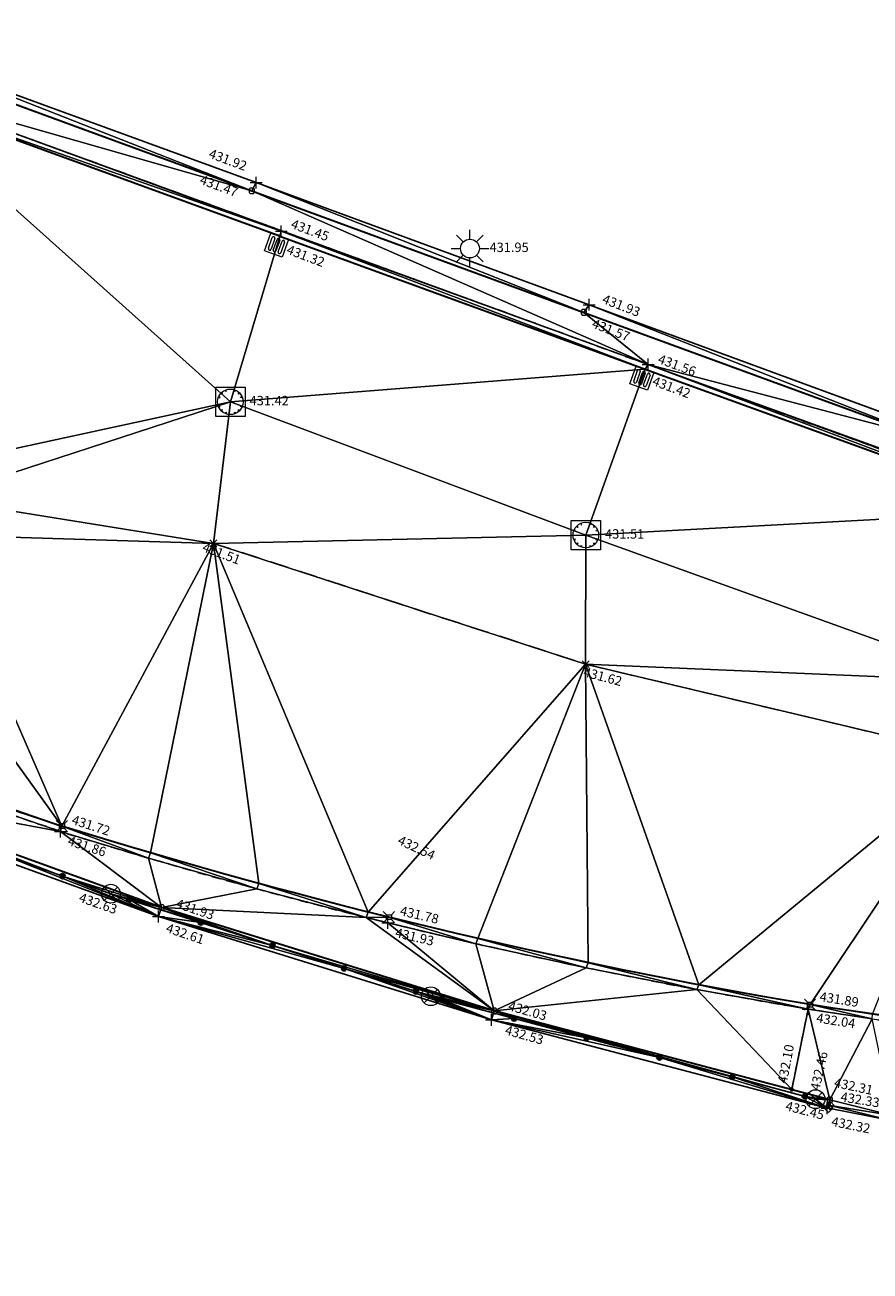
# Model space of a CAD drawing. Units: metres. Extents: x 3507905 to 7016454, y 5397994 to 10796987.
# Drawn here: x 3507964 to 3507986, y 5398211 to 5398244 of the extents above; entities that cross this region are included whole.
import ezdxf

# ---------------------------------------------------------------- set-up
doc = ezdxf.new("R2010")
doc.units = ezdxf.units.M
for name, pattern in [('LF10.3', [2, 1, 0, 1]), ('T89-Belagswechsel', [0.4, 0.24, -0.16]), ('T89-Böschung', [0.6, 0.45, -0.15]), ('T89-Einfassung oben', [0.4, 0.24, -0.16])]:
    doc.linetypes.add(name, pattern=pattern)
for name, color, linetype, lineweight in [('B_H_010 Randstein', 36, 'Continuous', 25), ('B_H_012 Pflaster', 252, 'Continuous', 25), ('B_H_013 Einfassung oben', 43, 'Continuous', 25), ('B_H_014 Fahrbahn', 25, 'Continuous', 25), ('B_H_017 Belagswechsel', 21, 'Continuous', 25), ('B_H_023 Geländer', 99, 'Continuous', 25), ('B_H_033 Mauer unten', 69, 'Continuous', 25), ('B_H_034 Mauer oben', 43, 'Continuous', 25), ('B_H_070 Ablauf eckig', 182, 'Continuous', 25), ('B_H_074 Kanalschacht eckig', 36, 'Continuous', 25), ('B_H_085 Lichtmast', 203, 'Continuous', 25), ('B_L_010 Randstein', 36, 'Continuous', 30), ('B_L_012 Pflaster', 252, 'Continuous', 25), ('B_L_013 Einfassung oben', 43, 'T89-Einfassung oben', 25), ('B_L_014 Fahrbahn', 25, 'T89-Böschung', 25), ('B_L_017 Belagswechsel', 21, 'T89-Belagswechsel', 25), ('B_L_023 Geländer', 99, 'T03-GELÄNDER-1', 25), ('B_L_033 Mauer unten', 69, 'Continuous', 30), ('B_L_034 Mauer oben', 43, 'Continuous', 25), ('B_P_010 Randstein', 36, 'Continuous', 20), ('B_P_012 Pflaster', 252, 'Continuous', 20), ('B_P_013 Einfassung oben', 43, 'Continuous', 20), ('B_P_014 Fahrbahn', 25, 'Continuous', 20), ('B_P_017 Belagswechsel', 21, 'Continuous', 20), ('B_P_023 Geländer', 99, 'Continuous', 20), ('B_P_033 Mauer unten', 69, 'Continuous', 20), ('B_P_034 Mauer oben', 43, 'Continuous', 20), ('B_P_070 Ablauf eckig', 182, 'Continuous', 20), ('B_P_074 Kanalschacht eckig', 36, 'Continuous', 20), ('B_P_085 Lichtmast', 203, 'Continuous', 20), ('Berechnet', 7, 'Continuous', 20)]:
    doc.layers.add(name, color=color, linetype=linetype, lineweight=lineweight)
doc.layers.add('unbekannt', color=7, linetype='Continuous')
doc.styles.add('TBAS-Standard', font='isocpeur.ttf')
doc.linetypes.add('T03-GELÄNDER-1', pattern='A,0,-0.1,[133,ltypeshp.shx,S=0.1,R=0,X=-0.1,Y=0],-0.1,1.8', length=2)

# ---------------------------------------------------------------- blocks, each defined once
blk = doc.blocks.new('Syb_Geländer_L')
blk.add_hatch(color=256).paths.add_polyline_path([(0.303109, -0.175, -0.577350683192), (-0.303109, -0.175, -0.57735037269), (0, 0.35, -0.57735037269)], flags=0)
blk.add_circle((0, 0), 0.35)
blk = doc.blocks.new('Sym101')
at = {"color": 0, "lineweight": -2}
for p, q in [((-0.1767766959965229, 0.1767766950652003), (0.1767766936682165, -0.1767766932025552)), ((-0.176776694599539, -0.1767766959965229), (0.1767766936682165, 0.1767766950652003))]:
    blk.add_line(p, q, dxfattribs=at)
blk.add_circle((-4.656612873077393e-10, 9.313225746154785e-10), 0.25, dxfattribs=at)
blk = doc.blocks.new('Sym401')
at = {"color": 0, "linetype": 'Continuous', "lineweight": -2}
for p, q in [((-0.1584000002592802, 0), (0.1584000002592802, 0)), ((-3.725290298461914e-10, -0.1584000006318093), (-3.725290298461914e-10, 0.1583999991416931))]:
    blk.add_line(p, q, dxfattribs=at)
blk = doc.blocks.new('Sym230')
at = {"color": 0, "lineweight": -2}
for p, q in [((-0.04320000046864152, 0.07199999988079071), (-0.07200000071898104, 0.04319999963045121)), ((-0.07200000071898104, 0.04319999963045121), (-0.07200000071898104, -0.04319999963045121)), ((-4.656612900832969e-10, 0.07199999988079071), (-0.04320000046864152, 0.07199999988079071)), ((0.04319999953731895, 0.07199999988079071), (-4.656612900832969e-10, 0.07199999988079071)), ((0.07199999978765845, 0.04319999963045121), (0.04319999953731895, 0.07199999988079071)), ((0.07199999978765845, -0.04319999963045121), (0.07199999978765845, 0.04319999963045121)), ((-0.07200000071898104, -0.04319999963045121), (-0.04320000046864152, -0.07199999988079071)), ((-0.04320000046864152, -0.07199999988079071), (0.04319999953731895, -0.07199999988079071)), ((0.04319999953731895, -0.07199999988079071), (0.07199999978765845, -0.04319999963045121))]:
    blk.add_line(p, q, dxfattribs=at)
blk = doc.blocks.new('Lichtmast')
at = {"color": 0, "linetype": 'Continuous', "lineweight": -2}
for p, q in [((-0.3549999999813735, 0.3550000004470348), (-0.1779999998398125, 0.1780000003054738)), ((0, 0.25), (0, 0.5)), ((0.3549999999813735, 0.3550000004470348), (0.1779999998398125, 0.1780000003054738)), ((-0.5, 0), (-0.25, 0)), ((0.25, 0), (0.5, 0)), ((-0.1779999998398125, -0.1780000003054738), (-0.3549999999813735, -0.3550000004470348)), ((0, -0.5), (0, -0.25)), ((0.1779999998398125, -0.1780000003054738), (0.3549999999813735, -0.3550000004470348))]:
    blk.add_line(p, q, dxfattribs=at)
blk.add_circle((0, 0), 0.25, dxfattribs=at)
blk = doc.blocks.new('Kanalschacht eckig')
at = {"color": 0, "linetype": 'Continuous', "lineweight": -2}
for p, q in [((-0.3900000001303852, -0.3899999996647239), (-0.3900000001303852, 0.3899999996647239)), ((-0.3900000001303852, 0.3899999996647239), (0.3900000001303852, 0.3899999996647239)), ((0.3900000001303852, 0.3899999996647239), (0.3900000001303852, -0.3899999996647239)), ((-0.291463571600616, 0.1319676460698247), (-0.2992635718546808, 0.1132476460188627)), ((-0.2992635718546808, 0.1132476460188627), (-0.2805435718037188, 0.1054476452991366)), ((-0.2735235719010234, 0.1241676453500986), (-0.291463571600616, 0.1319676460698247)), ((-0.2805435718037188, 0.1054476452991366), (-0.2735235719010234, 0.1241676453500986)), ((-0.2329543181695044, 0.2189498627558351), (-0.2189143183641136, 0.2329898625612259)), ((-0.2329543181695044, 0.2189498627558351), (-0.2189143183641136, 0.2049098620191216)), ((-0.2048743180930614, 0.2189498627558351), (-0.2189143183641136, 0.2329898625612259)), ((-0.2189143183641136, 0.2049098620191216), (-0.2048743180930614, 0.2189498627558351)), ((-0.1131969229318202, 0.2992846155539155), (-0.1319169229827821, 0.291484615765512)), ((-0.1319169229827821, 0.291484615765512), (-0.1241169231943786, 0.2735446151345968)), ((-0.1241169231943786, 0.2735446151345968), (-0.1053969231434166, 0.2805646155029535)), ((-0.1053969231434166, 0.2805646155029535), (-0.1131969229318202, 0.2992846155539155)), ((0.1054476052522659, 0.2805435881018639), (0.1132476055063307, 0.2992635881528258)), ((0.1241676053032279, 0.2735235886648297), (0.1054476052522659, 0.2805435881018639)), ((0.1132476055063307, 0.2992635881528258), (0.1319676055572927, 0.2914635883644223)), ((0.1319676055572927, 0.2914635883644223), (0.1241676053032279, 0.2735235886648297)), ((0.2048994125798345, 0.2189247477799654), (0.2189394123852253, 0.2329647475853562)), ((0.2048994125798345, 0.2189247477799654), (0.2189394123852253, 0.2048847479745746)), ((0.2189394123852253, 0.2329647475853562), (0.2329794121906161, 0.2189247477799654)), ((0.2329794121906161, 0.2189247477799654), (0.2189394123852253, 0.2048847479745746)), ((0.2735309065319598, 0.1241499157622457), (0.2914709066972136, 0.1319499164819717)), ((0.2805509069003165, 0.1054299157112837), (0.2735309065319598, 0.1241499157622457)), ((0.2992709064856172, 0.1132299164310098), (0.2805509069003165, 0.1054299157112837)), ((0.2914709066972136, 0.1319499164819717), (0.2992709064856172, 0.1132299164310098)), ((-0.2805509478785098, -0.1054298169910908), (-0.2992709479294717, -0.1132298167794943)), ((-0.2992709479294717, -0.1132298167794943), (-0.2914709481410682, -0.1319498168304563)), ((-0.2914709481410682, -0.1319498168304563), (-0.2735309479758143, -0.1241498170420527)), ((-0.2735309479758143, -0.1241498170420527), (-0.2805509478785098, -0.1054298169910908)), ((-0.218924768269062, -0.2048993920907378), (-0.2329647680744529, -0.2189393918961287)), ((-0.2329647680744529, -0.2189393918961287), (-0.218924768269062, -0.2329793917015195)), ((-0.2048847679980099, -0.2189393918961287), (-0.218924768269062, -0.2048993920907378)), ((-0.218924768269062, -0.2329793917015195), (-0.2048847679980099, -0.2189393918961287)), ((-0.1320049571804702, -0.2916798423975706), (-0.1245305417105556, -0.273669202812016)), ((-0.1132738925516605, -0.2994532333686948), (-0.1320049571804702, -0.2916798423975706)), ((-0.1245305417105556, -0.273669202812016), (-0.1057994775474072, -0.2814425947144628)), ((-0.1132738925516605, -0.2994532333686948), (-0.1057994775474072, -0.2814425947144628)), ((0.1053969231434166, -0.2805646155029535), (0.1241169231943786, -0.2735446151345968)), ((0.1131969229318202, -0.2992846155539155), (0.1053969231434166, -0.2805646155029535)), ((0.1319169229827821, -0.291484615765512), (0.1131969229318202, -0.2992846155539155)), ((0.1241169231943786, -0.2735446151345968), (0.1319169229827821, -0.291484615765512)), ((0.2049098829738796, -0.2189142983406782), (0.2189498827792704, -0.2048742976039648)), ((0.2189498827792704, -0.232954298146069), (0.2049098829738796, -0.2189142983406782)), ((0.2189498827792704, -0.2048742976039648), (0.2329898830503225, -0.2189142983406782)), ((0.2329898830503225, -0.2189142983406782), (0.2189498827792704, -0.232954298146069)), ((0.2735383175313473, -0.1241320567205548), (0.280558317899704, -0.1054120566695929)), ((0.2914783176966012, -0.1319320565089583), (0.2735383175313473, -0.1241320567205548)), ((0.280558317899704, -0.1054120566695929), (0.299278317950666, -0.1132120564579964)), ((0.299278317950666, -0.1132120564579964), (0.2914783176966012, -0.1319320565089583)), ((0.3900000001303852, -0.3899999996647239), (-0.3900000001303852, -0.3899999996647239))]:
    blk.add_line(p, q, dxfattribs=at)
blk.add_circle((0, 0), 0.34, dxfattribs=at)
blk = doc.blocks.new('Sym400')
at = {"color": 0, "linetype": 'Continuous', "lineweight": -2}
for p, q in [((-0.1131370849907398, -0.1131370849907398), (0.1131370849907398, 0.1131370849907398)), ((0.1131370849907398, -0.1131370849907398), (-0.1131370849907398, 0.1131370849907398))]:
    blk.add_line(p, q, dxfattribs=at)
blk = doc.blocks.new('Sym220')
at = {"color": 0, "lineweight": -2}
for p, q in [((-0.1124999988824129, 0), (0, 0.1124999988824129)), ((1.862645149230957e-09, -0.1124999988824129), (-0.1124999988824129, 0)), ((0, 0.1124999988824129), (0.1125000012107193, 0)), ((0.1125000012107193, 0), (1.862645149230957e-09, -0.1124999988824129))]:
    blk.add_line(p, q, dxfattribs=at)
blk = doc.blocks.new('Sym231')
at = {"color": 0, "lineweight": -2}
for p, q in [((-0.1499999994412065, 0.1499999994412065), (-0.06499999947845936, 0.06500000040978193)), ((-0.06499999947845936, 0.06500000040978193), (0.06500000040978193, 0.06500000040978193)), ((-0.06499999947845936, -0.06500000040978193), (-0.06499999947845936, 0.06500000040978193)), ((0.06500000040978193, 0.06500000040978193), (0.1500000008381903, 0.1499999994412065)), ((0.06500000040978193, 0.06500000040978193), (0.06500000040978193, -0.06500000040978193)), ((-0.06499999947845936, -0.06500000040978193), (-0.1499999994412065, -0.1499999994412065)), ((0.06500000040978193, -0.06500000040978193), (-0.06499999947845936, -0.06500000040978193)), ((0.150000000372529, -0.1499999994412065), (0.06500000040978193, -0.06499999947845936))]:
    blk.add_line(p, q, dxfattribs=at)
blk = doc.blocks.new('Ablauf eckig')
at = {"color": 0, "linetype": 'Continuous', "lineweight": -2}
for p, q in [((-0.25, 0), (0.25, 0)), ((-0.25, -0.5), (-0.25, 0)), ((0, 0), (0, -0.02500000037252903)), ((0.25, 0), (0.25, -0.5)), ((-0.1749999998137355, -0.400000000372529), (-0.1749999998137355, -0.09999999962747097)), ((-0.1000000000931323, -0.09999999962747097), (-0.1000000000931323, -0.400000000372529)), ((-0.03750000009313226, -0.400000000372529), (-0.03750000009313226, -0.09999999962747097)), ((0.03750000009313226, -0.09999999962747097), (0.03750000009313226, -0.400000000372529)), ((0.1000000000931323, -0.400000000372529), (0.1000000000931323, -0.09999999962747097)), ((0.1749999998137355, -0.09999999962747097), (0.1749999998137355, -0.400000000372529)), ((0.25, -0.5), (-0.25, -0.5))]:
    blk.add_line(p, q, dxfattribs=at)
for centre, start, end in [((-0.1375000001862645, -0.09999999962747097), 90.00100000906349, 180), ((-0.1375000001862645, -0.09999999962747097), 0.0009999823830706457, 90), ((0, -0.09999999962747097), 90.00100000906349, 180), ((0, -0.09999999962747097), 0.0009999823830706457, 90), ((0.1375000001862645, -0.09999999962747097), 90.00100000906349, 180), ((0.1375000001862645, -0.09999999962747097), 0.0009999823830706457, 90), ((-0.1375000001862645, -0.400000000372529), 180, 269.9989999909365), ((-0.1375000001862645, -0.400000000372529), 270.0010000090635, 0), ((0, -0.400000000372529), 180, 269.9989999909365), ((0, -0.400000000372529), 270.0010000090635, 0), ((0.1375000001862645, -0.400000000372529), 180, 269.9989999909365), ((0.1375000001862645, -0.400000000372529), 270.0010000090635, 0)]:
    blk.add_arc(centre, 0.0375, start, end, dxfattribs=at)

msp = doc.modelspace()

# ---------------------------------------------------------------- linework, layer by layer
at = {"layer": 'B_L_010 Randstein'}
msp.add_line((3507956.271497, 5398225.333718, 431.819924), (3507964.823157, 5398222.397885, 431.721789), dxfattribs=at)
at = {"layer": 'B_L_013 Einfassung oben'}
msp.add_line((3507964.787081, 5398222.251846, 431.864159), (3507956.213418, 5398225.19999, 431.967109), dxfattribs=at)
at = {"layer": 'Berechnet', "color": 94, "true_color": 0x008c00, "transparency": 33554687}
for points in [[(3507969.298, 5398233.668, 431.422), (3507960.672, 5398231.803, 431.617), (3507961.416, 5398231.098, 431.595)], [(3507961.443, 5398230.132, 431.608), (3507959.807, 5398229.346, 431.689), (3507964.823, 5398222.398, 431.722)], [(3507964.823, 5398222.398, 431.722), (3507959.807, 5398229.346, 431.689), (3507956.271, 5398225.334, 431.82)], [(3507964.823, 5398222.398, 431.722), (3507956.271, 5398225.334, 431.82), (3507956.213, 5398225.2, 431.967)], [(3507964.787, 5398222.252, 431.864), (3507956.213, 5398225.2, 431.967), (3507958.871, 5398223.352, 431.941)], [(3507967.172, 5398221.688, 431.734), (3507967.118, 5398221.546, 431.881), (3507970.004, 5398220.729, 431.904)], [(3507970.058, 5398220.872, 431.752), (3507967.172, 5398221.688, 431.734), (3507970.004, 5398220.729, 431.904)], [(3507972.907, 5398219.971, 431.928), (3507970.058, 5398220.872, 431.752), (3507970.004, 5398220.729, 431.904)], [(3507972.961, 5398220.113, 431.774), (3507970.058, 5398220.872, 431.752), (3507972.907, 5398219.971, 431.928)], [(3507967.468, 5398220.232, 431.929), (3507966.607, 5398220.445, 432.628), (3507967.389, 5398219.995, 432.614)], [(3507973.513, 5398219.976, 431.778), (3507972.961, 5398220.113, 431.774), (3507972.907, 5398219.971, 431.928)], [(3507978.755, 5398218.633, 431.981), (3507975.877, 5398219.412, 431.798), (3507975.824, 5398219.272, 431.954)], [(3507978.807, 5398218.768, 431.825), (3507975.877, 5398219.412, 431.798), (3507978.755, 5398218.633, 431.981)], [(3507972.321, 5398218.615, 432.566), (3507976.237, 5398217.249, 432.529), (3507974.225, 5398218.005, 432.546)], [(3507974.225, 5398218.005, 432.546), (3507976.309, 5398217.485, 432.027), (3507972.321, 5398218.615, 432.566)], [(3507978.807, 5398218.768, 431.825), (3507978.755, 5398218.633, 431.981), (3507981.698, 5398218.054, 432.01)], [(3507981.749, 5398218.182, 431.855), (3507978.807, 5398218.768, 431.825), (3507981.698, 5398218.054, 432.01)], [(3507974.225, 5398218.005, 432.546), (3507976.237, 5398217.249, 432.529), (3507974.624, 5398217.877, 432.541)], [(3507974.906, 5398217.801, 432.539), (3507974.225, 5398218.005, 432.546), (3507974.624, 5398217.877, 432.541)], [(3507976.309, 5398217.485, 432.027), (3507974.225, 5398218.005, 432.546), (3507974.906, 5398217.801, 432.539)], [(3507984.653, 5398217.536, 432.04), (3507981.749, 5398218.182, 431.855), (3507981.698, 5398218.054, 432.01)], [(3507984.702, 5398217.653, 431.889), (3507981.749, 5398218.182, 431.855), (3507984.653, 5398217.536, 432.04)], [(3507974.624, 5398217.877, 432.541), (3507976.237, 5398217.249, 432.529), (3507974.906, 5398217.801, 432.539)], [(3507976.309, 5398217.485, 432.027), (3507974.906, 5398217.801, 432.539), (3507976.237, 5398217.249, 432.529)]]:
    msp.add_3dface(points, dxfattribs=at)

# ---------------------------------------------------------------- block references
at = {"layer": 'B_L_023 Geländer'}
for p, xscale, yscale, zscale, rotation in [((3507964.83766, 5398221.067416, 432.646965), 0.2, 0.2, 0.2, 160.028912797609), ((3507966.606571, 5398220.445372, 432.627735), 0.2, 0.2, 0.2, 162.236224959137), ((3507970.415861, 5398219.224999, 432.586693), 0.2, 0.2, 0.2, 162.236224959137), ((3507972.320506, 5398218.614813, 432.566173), 0.2, 0.2, 0.2, 162.236224959137), ((3507974.225151, 5398218.004626, 432.545652), 0.2, 0.2, 0.2, 162.236224959137), ((3507974.905962, 5398217.801425, 432.538992), 0.2000000000000001, 0.2000000000000001, 0.2000000000000001, 165.020574764885), ((3507978.770037, 5398216.767536, 432.506599), 0.2000000000000001, 0.2000000000000001, 0.2000000000000001, 165.020574764885), ((3507980.702075, 5398216.250592, 432.490403), 0.2000000000000001, 0.2000000000000001, 0.2000000000000001, 165.020574764885), ((3507982.634112, 5398215.733647, 432.474206), 0.2000000000000001, 0.2000000000000001, 0.2000000000000001, 165.020574764885)]:
    msp.add_blockref('Syb_Geländer_L', p, dxfattribs=dict(at, xscale=xscale, yscale=yscale, zscale=zscale, rotation=rotation))
at = {"layer": 'B_P_017 Belagswechsel', "xscale": 0.5, "yscale": 0.5, "zscale": 0.5}
msp.add_blockref('Sym230', (3507984.217, 5398215.401, 432.102), dxfattribs=at)
at = {"layer": 'B_P_023 Geländer'}
msp.add_blockref('Sym101', (3507974.624, 5398217.877, 432.541), dxfattribs=at)
at = {"layer": 'B_P_033 Mauer unten'}
for p in [(3507969.869, 5398239.275, 431.47), (3507967.468, 5398220.232, 431.929), (3507976.309, 5398217.485, 432.027)]:
    msp.add_blockref('Sym230', p, dxfattribs=at)
at = {"layer": 'B_P_034 Mauer oben'}
for p in [(3507978.836, 5398236.249, 431.926), (3507976.237, 5398217.249, 432.529)]:
    msp.add_blockref('Sym401', p, dxfattribs=at)

# ---------------------------------------------------------------- texts
at = {"layer": 'B_H_010 Randstein', "char_height": 0.25, "attachment_point": 7, "line_spacing_factor": 0.69, "style": 'TBAS-Standard', "bg_fill": 2}
for s, insert, rotation in [('431.72', (3507965.036653, 5398222.383446, 431.721789), 342.08065653066745), ('431.89', (3507984.932197, 5398217.672154, 431.888524), 351.0998443745806)]:
    msp.add_mtext(s, dxfattribs=dict(at, insert=insert, rotation=rotation))
at = {"layer": 'B_H_012 Pflaster', "char_height": 0.25, "line_spacing_factor": 0.69, "style": 'TBAS-Standard', "bg_fill": 2}
for s, insert, attachment_point, rotation in [('432.33', (3507985.487524, 5398215.009625, 432.330409), 7, 350.73899845990934), ('432.32', (3507985.303147, 5398214.679692, 432.323829), 1, 348.69930403590223)]:
    msp.add_mtext(s, dxfattribs=dict(at, insert=insert, attachment_point=attachment_point, rotation=rotation))
at = {"layer": 'B_H_013 Einfassung oben', "char_height": 0.25, "attachment_point": 1, "line_spacing_factor": 0.69, "style": 'TBAS-Standard', "bg_fill": 2}
for s, insert, rotation in [('431.93', (3507973.718192, 5398219.696419, 431.93307), 346.7549100050142), ('432.04', (3507984.894222, 5398217.431586, 432.039792), 351.0998443745806)]:
    msp.add_mtext(s, dxfattribs=dict(at, insert=insert, rotation=rotation))
at = {"layer": 'B_H_014 Fahrbahn', "char_height": 0.25, "line_spacing_factor": 0.69, "style": 'TBAS-Standard', "bg_fill": 2}
for s, insert, attachment_point, rotation in [('431.51', (3507969.539597057, 5398229.426106927, 431.512142), 6, 339.4299437569652), ('431.62', (3507979.227608523, 5398226.489022331, 431.616472), 2, 345.0584498875236)]:
    msp.add_mtext(s, dxfattribs=dict(at, insert=insert, attachment_point=attachment_point, rotation=rotation))
at = {"layer": 'B_H_023 Geländer', "char_height": 0.25, "line_spacing_factor": 0.69, "style": 'TBAS-Standard', "bg_fill": 2}
for s, insert, attachment_point, rotation in [('432.54', (3507974.298772409, 5398221.93742858, 432.541359), 2, 334.9573995362354), ('432.63', (3507965.826467, 5398220.461993, 432.632937), 2, 340.7406301548966), ('432.46', (3507984.932689724, 5398216.429730426, 432.455643), 3, 77.53683977386147)]:
    msp.add_mtext(s, dxfattribs=dict(at, insert=insert, attachment_point=attachment_point, rotation=rotation))
at = {"layer": 'B_H_033 Mauer unten', "insert": (3507978.973778, 5398235.881944, 431.571225), "char_height": 0.25, "attachment_point": 1, "rotation": 338.61327108782507, "line_spacing_factor": 0.69, "style": 'TBAS-Standard', "bg_fill": 2}
msp.add_mtext('431.57', dxfattribs=at)
at = {"layer": 'B_H_034 Mauer oben', "char_height": 0.25, "line_spacing_factor": 0.69, "style": 'TBAS-Standard', "bg_fill": 2}
for s, insert, attachment_point, rotation in [('431.92', (3507969.651255, 5398239.727334, 431.916138), 9, 339.68116547322444), ('432.61', (3507967.645003, 5398219.823156, 432.614105), 1, 341.3090719182848), ('432.53', (3507976.643663, 5398217.110834, 432.528591), 1, 344.25836347184173), ('432.45', (3507985.102065532, 5398214.835948996, 432.445496), 3, 345.5170980264576)]:
    msp.add_mtext(s, dxfattribs=dict(at, insert=insert, attachment_point=attachment_point, rotation=rotation))
at = {"layer": 'B_H_070 Ablauf eckig', "char_height": 0.25, "attachment_point": 1, "line_spacing_factor": 0.69, "style": 'TBAS-Standard', "bg_fill": 2}
for s, insert, rotation in [('431.32', (3507970.857927, 5398237.846531, 431.31548), 339.31462342349147), ('431.42', (3507980.578069, 5398234.35466, 431.416321), 339.5782484751796)]:
    msp.add_mtext(s, dxfattribs=dict(at, insert=insert, rotation=rotation))
at = {"layer": 'B_H_074 Kanalschacht eckig', "char_height": 0.25, "attachment_point": 4, "rotation": 0.0019480565026941477, "line_spacing_factor": 0.69, "style": 'TBAS-Standard', "bg_fill": 2}
for s, insert in [('431.42', (3507969.808338, 5398233.668339, 431.422023)), ('431.51', (3507979.254557, 5398230.126841, 431.514747))]:
    msp.add_mtext(s, dxfattribs=dict(at, insert=insert))
at = {"layer": 'B_H_085 Lichtmast', "insert": (3507976.184649, 5398237.740423, 431.952332), "char_height": 0.25, "attachment_point": 4, "rotation": 0.0019480565026941477, "line_spacing_factor": 0.69, "style": 'TBAS-Standard', "bg_fill": 2}
msp.add_mtext('431.95', dxfattribs=at)

# ---------------------------------------------------------------- next in the draw order: linework, layer by layer
at = {"layer": 'B_L_012 Pflaster'}
for p, q in [((3507985.234696, 5398214.973799, 432.330409), (3507985.195255, 5398214.898998, 432.323829)), ((3507986.890524, 5398214.708207, 432.357141), (3507985.234696, 5398214.973799, 432.330409)), ((3507985.195255, 5398214.898998, 432.323829), (3507986.856631, 5398214.579158, 432.32219))]:
    msp.add_line(p, q, dxfattribs=at)
at = {"layer": 'B_L_014 Fahrbahn', "linetype": 'T89-Belagswechsel', "ltscale": 2}
for p, q in [((3507968.846027, 5398229.907979, 431.512142), (3507978.738953, 5398226.697062, 431.616472)), ((3507978.738953, 5398226.697062, 431.616472), (3507989.099426, 5398224.234444, 431.707663))]:
    msp.add_line(p, q, dxfattribs=at)
at = {"layer": 'B_L_017 Belagswechsel'}
msp.add_line((3507984.216558, 5398215.401263, 432.102377), (3507984.653075, 5398217.53557, 432.039792), dxfattribs=at)
at = {"layer": 'Berechnet', "color": 94, "true_color": 0x008c00, "transparency": 33554687}
for points in [[(3507969.298, 5398233.668, 431.422), (3507978.744, 5398230.127, 431.515), (3507980.32, 5398234.533, 431.416)], [(3507969.298, 5398233.668, 431.422), (3507961.416, 5398231.098, 431.595), (3507968.846, 5398229.908, 431.512)], [(3507969.298, 5398233.668, 431.422), (3507968.846, 5398229.908, 431.512), (3507978.744, 5398230.127, 431.515)], [(3507968.846, 5398229.908, 431.512), (3507961.416, 5398231.098, 431.595), (3507961.443, 5398230.132, 431.608)], [(3507990.724, 5398230.769, 431.543), (3507978.744, 5398230.127, 431.515), (3507989.541, 5398226.24, 431.652)], [(3507968.846, 5398229.908, 431.512), (3507961.443, 5398230.132, 431.608), (3507964.823, 5398222.398, 431.722)], [(3507968.846, 5398229.908, 431.512), (3507967.172, 5398221.688, 431.734), (3507970.058, 5398220.872, 431.752)], [(3507978.744, 5398230.127, 431.515), (3507968.846, 5398229.908, 431.512), (3507978.739, 5398226.697, 431.616)], [(3507978.739, 5398226.697, 431.616), (3507989.541, 5398226.24, 431.652), (3507978.744, 5398230.127, 431.515)], [(3507978.739, 5398226.697, 431.616), (3507975.877, 5398219.412, 431.798), (3507978.807, 5398218.768, 431.825)], [(3507978.739, 5398226.697, 431.616), (3507978.807, 5398218.768, 431.825), (3507981.749, 5398218.182, 431.855)], [(3507989.099, 5398224.234, 431.708), (3507978.739, 5398226.697, 431.616), (3507981.749, 5398218.182, 431.855)], [(3507989.541, 5398226.24, 431.652), (3507978.739, 5398226.697, 431.616), (3507989.099, 5398224.234, 431.708)], [(3507981.749, 5398218.182, 431.855), (3507984.702, 5398217.653, 431.889), (3507989.099, 5398224.234, 431.708)], [(3507984.702, 5398217.653, 431.889), (3507986.363, 5398217.403, 431.894), (3507989.099, 5398224.234, 431.708)], [(3507964.838, 5398221.067, 432.647), (3507967.389, 5398219.995, 432.614), (3507966.124, 5398220.6, 432.633)], [(3507966.124, 5398220.6, 432.633), (3507967.468, 5398220.232, 431.929), (3507964.838, 5398221.067, 432.647)], [(3507966.124, 5398220.6, 432.633), (3507967.389, 5398219.995, 432.614), (3507966.607, 5398220.445, 432.628)], [(3507967.468, 5398220.232, 431.929), (3507966.124, 5398220.6, 432.633), (3507966.607, 5398220.445, 432.628)], [(3507976.309, 5398217.485, 432.027), (3507970.416, 5398219.225, 432.587), (3507972.321, 5398218.615, 432.566)], [(3507984.702, 5398217.653, 431.889), (3507984.653, 5398217.536, 432.04), (3507986.35, 5398217.275, 432.044)], [(3507986.363, 5398217.403, 431.894), (3507984.702, 5398217.653, 431.889), (3507986.35, 5398217.275, 432.044)], [(3507984.566, 5398215.217, 432.458), (3507985.161, 5398214.903, 432.445), (3507984.848, 5398215.141, 432.456)], [(3507985.235, 5398214.974, 432.33), (3507985.161, 5398214.903, 432.445), (3507985.195, 5398214.899, 432.324)], [(3507986.857, 5398214.579, 432.322), (3507985.235, 5398214.974, 432.33), (3507985.195, 5398214.899, 432.324)], [(3507986.891, 5398214.708, 432.357), (3507985.235, 5398214.974, 432.33), (3507986.857, 5398214.579, 432.322)]]:
    msp.add_3dface(points, dxfattribs=at)
at = {"layer": 'unbekannt', "linetype": 'Continuous', "lineweight": 20, "ltscale": 0.25}
msp.add_polyline3d([(3507986.857, 5398214.579, 432.322), (3507985.195, 5398214.899, 432.324), (3507985.235, 5398214.974, 432.33), (3507986.891, 5398214.708, 432.357), (3507997.968, 5398212.981, 432.491), (3508008.717, 5398211.899, 432.53), (3508017.281, 5398211.309, 432.725), (3508025.85, 5398210.826, 432.844), (3508036.47, 5398210.575, 433.007), (3508046.887, 5398210.736, 433.11), (3508055.703, 5398211.025, 433.232), (3508062.224, 5398211.45, 433.293)], dxfattribs=at)

# ---------------------------------------------------------------- next in the draw order: block references
at = {"layer": 'B_L_023 Geländer', "xscale": 0.2000000000000001, "yscale": 0.2000000000000001, "zscale": 0.2000000000000001, "rotation": 165.020574764885}
msp.add_blockref('Syb_Geländer_L', (3507984.566149, 5398215.216703, 432.45801), dxfattribs=at)
at = {"layer": 'B_P_010 Randstein'}
msp.add_blockref('Sym231', (3507984.702, 5398217.653, 431.889), dxfattribs=at)
at = {"layer": 'B_P_012 Pflaster'}
for p in [(3507985.195, 5398214.899, 432.324), (3507985.235, 5398214.974, 432.33)]:
    msp.add_blockref('Sym220', p, dxfattribs=at)
at = {"layer": 'B_P_013 Einfassung oben'}
for p in [(3507973.479, 5398219.829, 431.933), (3507984.653, 5398217.536, 432.04)]:
    msp.add_blockref('Sym401', p, dxfattribs=at)
at = {"layer": 'B_P_014 Fahrbahn', "xscale": 0.8, "yscale": 0.8, "zscale": 0.8}
for p in [(3507968.846, 5398229.908, 431.512), (3507978.739, 5398226.697, 431.616)]:
    msp.add_blockref('Sym400', p, dxfattribs=at)
at = {"layer": 'B_P_023 Geländer'}
for p in [(3507966.124, 5398220.6, 432.633), (3507984.848, 5398215.141, 432.456)]:
    msp.add_blockref('Sym101', p, dxfattribs=at)
at = {"layer": 'B_P_033 Mauer unten'}
msp.add_blockref('Sym230', (3507978.69, 5398236.045, 431.571), dxfattribs=at)
at = {"layer": 'B_P_034 Mauer oben'}
for p in [(3507969.984, 5398239.491, 431.916), (3507967.389, 5398219.995, 432.614), (3507985.161, 5398214.903, 432.445)]:
    msp.add_blockref('Sym401', p, dxfattribs=at)
at = {"layer": 'B_P_074 Kanalschacht eckig'}
for p in [(3507969.298, 5398233.668, 431.422), (3507978.744, 5398230.127, 431.515)]:
    msp.add_blockref('Kanalschacht eckig', p, dxfattribs=at)
at = {"layer": 'B_P_085 Lichtmast'}
msp.add_blockref('Lichtmast', (3507975.665, 5398237.74, 431.952), dxfattribs=at)

# ---------------------------------------------------------------- next in the draw order: texts
at = {"layer": 'B_H_010 Randstein', "insert": (3507973.769868, 5398219.959281, 431.777965), "char_height": 0.25, "attachment_point": 7, "rotation": 346.7549100050142, "line_spacing_factor": 0.69, "style": 'TBAS-Standard', "bg_fill": 2}
msp.add_mtext('431.78', dxfattribs=at)
at = {"layer": 'B_H_013 Einfassung oben', "char_height": 0.25, "line_spacing_factor": 0.69, "style": 'TBAS-Standard', "bg_fill": 2}
for s, insert, attachment_point, rotation in [('431.45', (3507970.857182, 5398238.220447, 431.446974), 7, 339.65812367034005), ('431.56', (3507980.610226, 5398234.632168, 431.555391), 7, 339.65812367034005), ('431.86', (3507965.03244, 5398222.138246, 431.864159), 1, 342.08065653066745)]:
    msp.add_mtext(s, dxfattribs=dict(at, insert=insert, attachment_point=attachment_point, rotation=rotation))
at = {"layer": 'B_H_033 Mauer unten', "char_height": 0.25, "line_spacing_factor": 0.69, "style": 'TBAS-Standard', "bg_fill": 2}
for s, insert, attachment_point, rotation in [('431.47', (3507969.526312, 5398239.341181, 431.469909), 3, 339.68049485499404), ('431.93', (3507967.802237, 5398220.1636, 431.92859), 7, 341.3090719182848), ('432.03', (3507976.641794, 5398217.435105, 432.026922), 7, 344.25836347184173), ('432.31', (3507985.818611217, 5398215.285329971, 432.311665), 8, 347.93858518559375)]:
    msp.add_mtext(s, dxfattribs=dict(at, insert=insert, attachment_point=attachment_point, rotation=rotation))
at = {"layer": 'B_H_034 Mauer oben', "insert": (3507979.130172, 5398236.228051, 431.926418), "char_height": 0.25, "attachment_point": 7, "rotation": 338.61327108782507, "line_spacing_factor": 0.69, "style": 'TBAS-Standard', "bg_fill": 2}
msp.add_mtext('431.93', dxfattribs=at)

# ---------------------------------------------------------------- next in the draw order: linework, layer by layer
at = {"layer": 'B_L_010 Randstein'}
for p, q in [((3507970.61, 5398238.065, 431.315), (3507960.09958, 5398241.897991, 431.46474)), ((3507970.61, 5398238.065, 431.315), (3507980.32, 5398234.533, 431.416)), ((3507980.320435, 5398234.533266, 431.416321), (3507990.723527, 5398230.769033, 431.54338))]:
    msp.add_line(p, q, dxfattribs=at)
at = {"layer": 'B_L_010 Randstein', "extrusion": (0.01981607079731942, 0.04793235494191572, -0.9986540004865939)}
msp.add_arc((-1179415.143779276, 6320602.009383899, 327832.4506293263), 152.0353361439648, 257.0963906171337, 264.8043740173305, dxfattribs=at)
at = {"layer": 'B_L_010 Randstein', "extrusion": (0.007932488985817998, 0.02886630793196724, -0.99955180550328)}
msp.add_arc((-1952139.917043029, 6132407.057256352, 183221.9681265408), 351.787346710676, 260.137719810108, 263.3429436506966, dxfattribs=at)
at = {"layer": 'B_L_013 Einfassung oben'}
for p, q in [((3507980.402347, 5398234.657228, 431.555391), (3507960.148096, 5398242.047316, 431.605462)), ((3507990.762705, 5398230.888072, 431.680069), (3507980.402347, 5398234.657228, 431.555391))]:
    msp.add_line(p, q, dxfattribs=at)
at = {"layer": 'B_L_013 Einfassung oben', "extrusion": (0.01407372917194847, 0.02205463334599342, -0.999657703063988)}
msp.add_arc((-53234.54974605795, 6435634.19624462, 167994.2425095348), 147.1005072589852, 246.8259769400574, 254.7855590752399, dxfattribs=at)
at = {"layer": 'B_L_013 Einfassung oben', "extrusion": (0.01318536142504889, 0.07153244656957215, -0.9973511193816661)}
msp.add_arc((-2471306.00339314, 5929295.254097949, 431970.857588239), 323.0139232374781, 264.936488195416, 268.433871699511, dxfattribs=at)
at = {"layer": 'B_L_023 Geländer', "linetype": 'LF10.3'}
for p, q in [((3507966.123738, 5398220.600056, 432.632937), (3507939.11509, 5398230.414968, 432.927545)), ((3507974.623624, 5398217.876968, 432.541359), (3507966.123738, 5398220.600056, 432.632937)), ((3507984.848487, 5398215.141159, 432.455643), (3507974.623624, 5398217.876968, 432.541359))]:
    msp.add_line(p, q, dxfattribs=at)
at = {"layer": 'B_L_023 Geländer', "linetype": 'Continuous'}
for p, q in [((3507966.123738, 5398220.600056, 432.632937), (3507939.11509, 5398230.414968, 432.927545)), ((3507974.623624, 5398217.876968, 432.541359), (3507966.123738, 5398220.600056, 432.632937)), ((3507984.848487, 5398215.141159, 432.455643), (3507974.623624, 5398217.876968, 432.541359))]:
    msp.add_line(p, q, dxfattribs=at)
at = {"layer": 'B_L_033 Mauer unten'}
for p, q in [((3507960.12946, 5398242.837806, 431.639561), (3507969.869108, 5398239.274605, 431.469909)), ((3507969.869108, 5398239.274605, 431.469909), (3507978.689915, 5398236.044716, 431.571225)), ((3507978.689915, 5398236.044716, 431.571225), (3507988.283659, 5398232.529275, 431.643732)), ((3507967.467993, 5398220.232054, 431.92859), (3507958.870662, 5398223.35234, 431.941113)), ((3507976.309022, 5398217.484803, 432.026922), (3507967.467993, 5398220.232054, 431.92859)), ((3507985.230736, 5398215.122366, 432.311665), (3507976.309022, 5398217.484803, 432.026922)), ((3507985.230736, 5398215.122366, 432.311665), (3507985.160666, 5398214.902653, 432.445496))]:
    msp.add_line(p, q, dxfattribs=at)
at = {"layer": 'B_L_034 Mauer oben'}
for p, q in [((3507969.983664, 5398239.491092, 431.916138), (3507960.188213, 5398243.07409, 431.91466)), ((3507978.836053, 5398236.248729, 431.926418), (3507969.983664, 5398239.491092, 431.916138)), ((3507988.343225, 5398232.753754, 431.922718), (3507978.836053, 5398236.248729, 431.926418)), ((3507958.802942, 5398223.106232, 432.704972), (3507967.388654, 5398219.994801, 432.614105)), ((3507967.388654, 5398219.994801, 432.614105), (3507976.236768, 5398217.248805, 432.528591)), ((3507976.236768, 5398217.248805, 432.528591), (3507985.160666, 5398214.902653, 432.445496))]:
    msp.add_line(p, q, dxfattribs=at)
at = {"layer": 'Berechnet', "color": 94, "true_color": 0x008c00, "transparency": 33554687}
for points in [[(3507960.188, 5398243.074, 431.915), (3507960.129, 5398242.838, 431.64), (3507969.869, 5398239.275, 431.47)], [(3507960.188, 5398243.074, 431.915), (3507969.869, 5398239.275, 431.47), (3507969.984, 5398239.491, 431.916)], [(3507969.869, 5398239.275, 431.47), (3507960.129, 5398242.838, 431.64), (3507960.148, 5398242.047, 431.605)], [(3507960.148, 5398242.047, 431.605), (3507960.1, 5398241.898, 431.465), (3507970.652, 5398238.198, 431.447)], [(3507969.298, 5398233.668, 431.422), (3507960.1, 5398241.898, 431.465), (3507960.672, 5398231.803, 431.617)], [(3507970.61, 5398238.065, 431.315), (3507960.1, 5398241.898, 431.465), (3507969.298, 5398233.668, 431.422)], [(3507970.652, 5398238.198, 431.447), (3507960.1, 5398241.898, 431.465), (3507970.61, 5398238.065, 431.315)], [(3507960.148, 5398242.047, 431.605), (3507970.652, 5398238.198, 431.447), (3507980.402, 5398234.657, 431.555)], [(3507980.402, 5398234.657, 431.555), (3507969.869, 5398239.275, 431.47), (3507960.148, 5398242.047, 431.605)], [(3507978.69, 5398236.045, 431.571), (3507969.984, 5398239.491, 431.916), (3507969.869, 5398239.275, 431.47)], [(3507969.984, 5398239.491, 431.916), (3507978.69, 5398236.045, 431.571), (3507978.836, 5398236.249, 431.926)], [(3507978.69, 5398236.045, 431.571), (3507969.869, 5398239.275, 431.47), (3507980.402, 5398234.657, 431.555)], [(3507970.652, 5398238.198, 431.447), (3507970.61, 5398238.065, 431.315), (3507980.32, 5398234.533, 431.416)], [(3507980.402, 5398234.657, 431.555), (3507970.652, 5398238.198, 431.447), (3507980.32, 5398234.533, 431.416)], [(3507969.298, 5398233.668, 431.422), (3507980.32, 5398234.533, 431.416), (3507970.61, 5398238.065, 431.315)], [(3507978.836, 5398236.249, 431.926), (3507978.69, 5398236.045, 431.571), (3507988.284, 5398232.529, 431.644)], [(3507988.343, 5398232.754, 431.923), (3507978.836, 5398236.249, 431.926), (3507988.284, 5398232.529, 431.644)], [(3507987.636, 5398232.765, 431.627), (3507978.69, 5398236.045, 431.571), (3507980.402, 5398234.657, 431.555)], [(3507987.636, 5398232.765, 431.627), (3507988.284, 5398232.529, 431.644), (3507978.69, 5398236.045, 431.571)], [(3507978.744, 5398230.127, 431.515), (3507990.724, 5398230.769, 431.543), (3507980.32, 5398234.533, 431.416)], [(3507990.724, 5398230.769, 431.543), (3507980.402, 5398234.657, 431.555), (3507980.32, 5398234.533, 431.416)], [(3507987.636, 5398232.765, 431.627), (3507980.402, 5398234.657, 431.555), (3507987.372, 5398232.146, 431.604)], [(3507987.372, 5398232.146, 431.604), (3507980.402, 5398234.657, 431.555), (3507990.763, 5398230.888, 431.68)], [(3507990.763, 5398230.888, 431.68), (3507980.402, 5398234.657, 431.555), (3507990.724, 5398230.769, 431.543)], [(3507968.846, 5398229.908, 431.512), (3507964.823, 5398222.398, 431.722), (3507967.172, 5398221.688, 431.734)], [(3507968.846, 5398229.908, 431.512), (3507970.058, 5398220.872, 431.752), (3507972.961, 5398220.113, 431.774)], [(3507978.739, 5398226.697, 431.616), (3507968.846, 5398229.908, 431.512), (3507972.961, 5398220.113, 431.774)], [(3507972.961, 5398220.113, 431.774), (3507975.877, 5398219.412, 431.798), (3507978.739, 5398226.697, 431.616)], [(3507964.823, 5398222.398, 431.722), (3507956.213, 5398225.2, 431.967), (3507964.787, 5398222.252, 431.864)], [(3507962.958, 5398221.751, 432.667), (3507964.838, 5398221.067, 432.647), (3507958.871, 5398223.352, 431.941)], [(3507967.468, 5398220.232, 431.929), (3507958.871, 5398223.352, 431.941), (3507964.838, 5398221.067, 432.647)], [(3507967.468, 5398220.232, 431.929), (3507964.787, 5398222.252, 431.864), (3507958.871, 5398223.352, 431.941)], [(3507962.958, 5398221.751, 432.667), (3507958.803, 5398223.106, 432.705), (3507967.389, 5398219.995, 432.614)], [(3507967.118, 5398221.546, 431.881), (3507964.823, 5398222.398, 431.722), (3507964.787, 5398222.252, 431.864)], [(3507967.118, 5398221.546, 431.881), (3507964.787, 5398222.252, 431.864), (3507967.468, 5398220.232, 431.929)], [(3507967.172, 5398221.688, 431.734), (3507964.823, 5398222.398, 431.722), (3507967.118, 5398221.546, 431.881)], [(3507962.958, 5398221.751, 432.667), (3507967.389, 5398219.995, 432.614), (3507964.838, 5398221.067, 432.647)], [(3507967.468, 5398220.232, 431.929), (3507970.004, 5398220.729, 431.904), (3507967.118, 5398221.546, 431.881)], [(3507972.907, 5398219.971, 431.928), (3507970.004, 5398220.729, 431.904), (3507967.468, 5398220.232, 431.929)], [(3507968.511, 5398219.835, 432.607), (3507967.468, 5398220.232, 431.929), (3507967.389, 5398219.995, 432.614)], [(3507967.468, 5398220.232, 431.929), (3507968.511, 5398219.835, 432.607), (3507970.416, 5398219.225, 432.587)], [(3507970.416, 5398219.225, 432.587), (3507976.309, 5398217.485, 432.027), (3507967.468, 5398220.232, 431.929)], [(3507976.309, 5398217.485, 432.027), (3507972.907, 5398219.971, 431.928), (3507967.468, 5398220.232, 431.929)], [(3507967.389, 5398219.995, 432.614), (3507970.416, 5398219.225, 432.587), (3507968.511, 5398219.835, 432.607)], [(3507967.389, 5398219.995, 432.614), (3507972.321, 5398218.615, 432.566), (3507970.416, 5398219.225, 432.587)], [(3507972.321, 5398218.615, 432.566), (3507967.389, 5398219.995, 432.614), (3507976.237, 5398217.249, 432.529)], [(3507975.824, 5398219.272, 431.954), (3507973.513, 5398219.976, 431.778), (3507972.907, 5398219.971, 431.928)], [(3507973.479, 5398219.829, 431.933), (3507975.824, 5398219.272, 431.954), (3507972.907, 5398219.971, 431.928)], [(3507973.479, 5398219.829, 431.933), (3507972.907, 5398219.971, 431.928), (3507976.309, 5398217.485, 432.027)], [(3507972.961, 5398220.113, 431.774), (3507973.513, 5398219.976, 431.778), (3507975.877, 5398219.412, 431.798)], [(3507975.877, 5398219.412, 431.798), (3507973.513, 5398219.976, 431.778), (3507975.824, 5398219.272, 431.954)], [(3507975.824, 5398219.272, 431.954), (3507973.479, 5398219.829, 431.933), (3507976.309, 5398217.485, 432.027)], [(3507978.755, 5398218.633, 431.981), (3507975.824, 5398219.272, 431.954), (3507976.309, 5398217.485, 432.027)], [(3507981.698, 5398218.054, 432.01), (3507978.755, 5398218.633, 431.981), (3507976.309, 5398217.485, 432.027)], [(3507976.838, 5398217.284, 432.523), (3507976.309, 5398217.485, 432.027), (3507976.237, 5398217.249, 432.529)], [(3507976.838, 5398217.284, 432.523), (3507976.237, 5398217.249, 432.529), (3507978.77, 5398216.768, 432.507)], [(3507976.237, 5398217.249, 432.529), (3507980.702, 5398216.251, 432.49), (3507978.77, 5398216.768, 432.507)], [(3507976.838, 5398217.284, 432.523), (3507978.77, 5398216.768, 432.507), (3507976.309, 5398217.485, 432.027)], [(3507978.77, 5398216.768, 432.507), (3507980.702, 5398216.251, 432.49), (3507976.309, 5398217.485, 432.027)], [(3507980.702, 5398216.251, 432.49), (3507982.634, 5398215.734, 432.474), (3507976.309, 5398217.485, 432.027)], [(3507986.35, 5398217.275, 432.044), (3507984.653, 5398217.536, 432.04), (3507985.231, 5398215.122, 432.312)], [(3507986.35, 5398217.275, 432.044), (3507985.231, 5398215.122, 432.312), (3507986.891, 5398214.708, 432.357)], [(3507984.848, 5398215.141, 432.456), (3507985.231, 5398215.122, 432.312), (3507984.566, 5398215.217, 432.458)], [(3507985.231, 5398215.122, 432.312), (3507984.848, 5398215.141, 432.456), (3507985.161, 5398214.903, 432.445)], [(3507985.231, 5398215.122, 432.312), (3507985.161, 5398214.903, 432.445), (3507985.235, 5398214.974, 432.33)], [(3507986.891, 5398214.708, 432.357), (3507985.231, 5398215.122, 432.312), (3507985.235, 5398214.974, 432.33)]]:
    msp.add_3dface(points, dxfattribs=at)
at = {"layer": 'unbekannt', "linetype": 'Continuous', "lineweight": 20, "ltscale": 0.25}
for points in [[(3507907.077, 5398256.842, 433.106), (3507904.957, 5398271.098, 432.875), (3507905.652, 5398268.191, 432.869), (3507907.158, 5398265.609, 432.869), (3507907.551, 5398265.146, 432.87), (3507909.884, 5398263.261, 432.886), (3507912.326, 5398261.518, 432.886), (3507914.866, 5398259.924, 432.868), (3507917.498, 5398258.484, 432.834), (3507920.21, 5398257.204, 432.783), (3507922.549, 5398256.252, 432.727), (3507927.512, 5398254.022, 432.643), (3507930.979, 5398252.628, 432.604), (3507935.573, 5398250.885, 432.531), (3507945, 5398247.434, 432.117), (3507953.502, 5398244.311, 431.718), (3507960.1, 5398241.898, 431.465), (3507970.61, 5398238.065, 431.315), (3507980.32, 5398234.533, 431.416), (3507990.724, 5398230.769, 431.543), (3507993.548, 5398229.759, 431.579), (3507996.388, 5398228.793, 431.613), (3507999.243, 5398227.873, 431.647)], [(3507935.621, 5398251.01, 432.666), (3507945.05, 5398247.582, 432.261), (3507953.568, 5398244.456, 431.858), (3507960.148, 5398242.047, 431.605), (3507980.402, 5398234.657, 431.555), (3507990.763, 5398230.888, 431.68), (3507993.587, 5398229.876, 431.717), (3507996.427, 5398228.91, 431.753), (3507999.282, 5398227.991, 431.788)], [(3507968.846, 5398229.908, 431.512), (3507978.739, 5398226.697, 431.616), (3507989.099, 5398224.234, 431.708), (3508000.65, 5398221.463, 431.787), (3508013.586, 5398219.434, 431.921)], [(3507956.213, 5398225.2, 431.967), (3507964.787, 5398222.252, 431.864), (3507967.118, 5398221.546, 431.881), (3507970.004, 5398220.729, 431.904), (3507972.907, 5398219.971, 431.928), (3507975.824, 5398219.272, 431.954), (3507978.755, 5398218.633, 431.981), (3507981.698, 5398218.054, 432.01), (3507984.653, 5398217.536, 432.04)], [(3507984.653, 5398217.536, 432.04), (3507986.35, 5398217.275, 432.044), (3507989.319, 5398216.841, 432.052), (3507992.291, 5398216.435, 432.062), (3507995.267, 5398216.056, 432.074), (3507998.246, 5398215.705, 432.088), (3508001.229, 5398215.382, 432.104)]]:
    msp.add_polyline3d(points, dxfattribs=at)
msp.add_polyline3d([(3507990.33, 5398232.025, 431.73), (3507990.319, 5398232.174, 431.808), (3507988.971, 5398232.664, 431.838), (3507988.472, 5398232.838, 431.837), (3507988.343, 5398232.754, 431.923), (3507978.836, 5398236.249, 431.926), (3507969.984, 5398239.491, 431.916), (3507960.188, 5398243.074, 431.915), (3507960.129, 5398242.838, 431.64), (3507969.869, 5398239.275, 431.47), (3507978.69, 5398236.045, 431.571), (3507988.284, 5398232.529, 431.644), (3507988.376, 5398232.743, 431.669), (3507988.93, 5398232.54, 431.563), (3507990.33, 5398232.025, 431.73)], close=True, dxfattribs=at)

# ---------------------------------------------------------------- next in the draw order: block references
at = {"layer": 'B_L_023 Geländer'}
for p, xscale, yscale, zscale, rotation in [((3507968.511216, 5398219.835186, 432.607214), 0.2, 0.2, 0.2, 162.236224959137), ((3507976.838, 5398217.28448, 432.522796), 0.2000000000000001, 0.2000000000000001, 0.2000000000000001, 165.020574764885)]:
    msp.add_blockref('Syb_Geländer_L', p, dxfattribs=dict(at, xscale=xscale, yscale=yscale, zscale=zscale, rotation=rotation))
at = {"layer": 'B_P_010 Randstein'}
for p in [(3507964.823, 5398222.398, 431.722), (3507973.513, 5398219.976, 431.778)]:
    msp.add_blockref('Sym231', p, dxfattribs=at)
at = {"layer": 'B_P_013 Einfassung oben'}
for p in [(3507970.652, 5398238.198, 431.447), (3507980.402, 5398234.657, 431.555), (3507964.787, 5398222.252, 431.864)]:
    msp.add_blockref('Sym401', p, dxfattribs=at)
at = {"layer": 'B_P_033 Mauer unten'}
msp.add_blockref('Sym230', (3507985.231, 5398215.122, 432.312), dxfattribs=at)
at = {"layer": 'B_P_070 Ablauf eckig'}
for p, rotation in [((3507970.61, 5398238.065, 431.315), 340.2573596324771), ((3507980.32, 5398234.533, 431.416), 340.165995696589)]:
    msp.add_blockref('Ablauf eckig', p, dxfattribs=dict(at, rotation=rotation))

# ---------------------------------------------------------------- next in the draw order: texts
at = {"layer": 'B_H_017 Belagswechsel', "insert": (3507984.148012075, 5398215.456040304), "char_height": 0.25, "attachment_point": 7, "rotation": 79.2, "style": 'TBAS-Standard', "bg_fill": 2}
msp.add_mtext(' 432.10', dxfattribs=at)

# ---------------------------------------------------------------- next in the draw order: linework, layer by layer
at = {"layer": 'Berechnet', "color": 94, "true_color": 0x008c00, "transparency": 33554687}
for points in [[(3507981.698, 5398218.054, 432.01), (3507976.309, 5398217.485, 432.027), (3507984.217, 5398215.401, 432.102)], [(3507984.653, 5398217.536, 432.04), (3507981.698, 5398218.054, 432.01), (3507984.217, 5398215.401, 432.102)], [(3507976.237, 5398217.249, 432.529), (3507985.161, 5398214.903, 432.445), (3507980.702, 5398216.251, 432.49)], [(3507982.634, 5398215.734, 432.474), (3507984.566, 5398215.217, 432.458), (3507976.309, 5398217.485, 432.027)], [(3507985.231, 5398215.122, 432.312), (3507976.309, 5398217.485, 432.027), (3507984.566, 5398215.217, 432.458)], [(3507976.309, 5398217.485, 432.027), (3507985.231, 5398215.122, 432.312), (3507984.217, 5398215.401, 432.102)], [(3507985.231, 5398215.122, 432.312), (3507984.653, 5398217.536, 432.04), (3507984.217, 5398215.401, 432.102)], [(3507985.161, 5398214.903, 432.445), (3507982.634, 5398215.734, 432.474), (3507980.702, 5398216.251, 432.49)], [(3507982.634, 5398215.734, 432.474), (3507985.161, 5398214.903, 432.445), (3507984.566, 5398215.217, 432.458)]]:
    msp.add_3dface(points, dxfattribs=at)
at = {"layer": 'unbekannt', "linetype": 'Continuous', "lineweight": 20, "ltscale": 0.25}
msp.add_polyline3d([(3507935.453, 5398231.349, 432.964), (3507937.589, 5398230.823, 432.937), (3507946.343, 5398227.639, 432.846), (3507954.745, 5398224.57, 432.741), (3507958.803, 5398223.106, 432.705), (3507967.389, 5398219.995, 432.614), (3507976.237, 5398217.249, 432.529), (3507985.161, 5398214.903, 432.445), (3507985.231, 5398215.122, 432.312), (3507976.309, 5398217.485, 432.027), (3507967.468, 5398220.232, 431.929), (3507958.871, 5398223.352, 431.941), (3507954.792, 5398224.815, 432.022), (3507946.281, 5398227.903, 432.338), (3507937.684, 5398231.019, 432.748), (3507935.502, 5398231.579, 432.871), (3507935.453, 5398231.349, 432.964)], close=True, dxfattribs=at)
for points in [[(3507956.271, 5398225.334, 431.82), (3507964.823, 5398222.398, 431.722), (3507967.172, 5398221.688, 431.734), (3507970.058, 5398220.872, 431.752), (3507972.961, 5398220.113, 431.774), (3507975.877, 5398219.412, 431.798), (3507978.807, 5398218.768, 431.825), (3507981.749, 5398218.182, 431.855), (3507984.702, 5398217.653, 431.889), (3507986.363, 5398217.403, 431.894), (3507989.332, 5398216.975, 431.906), (3507992.305, 5398216.573, 431.918), (3507995.281, 5398216.196, 431.93), (3507998.261, 5398215.845, 431.944), (3508001.243, 5398215.519, 431.958)], [(3507984.653, 5398217.536, 432.04), (3507984.217, 5398215.401, 432.102)]]:
    msp.add_polyline3d(points, dxfattribs=at)

doc.saveas('drawing.dxf')
